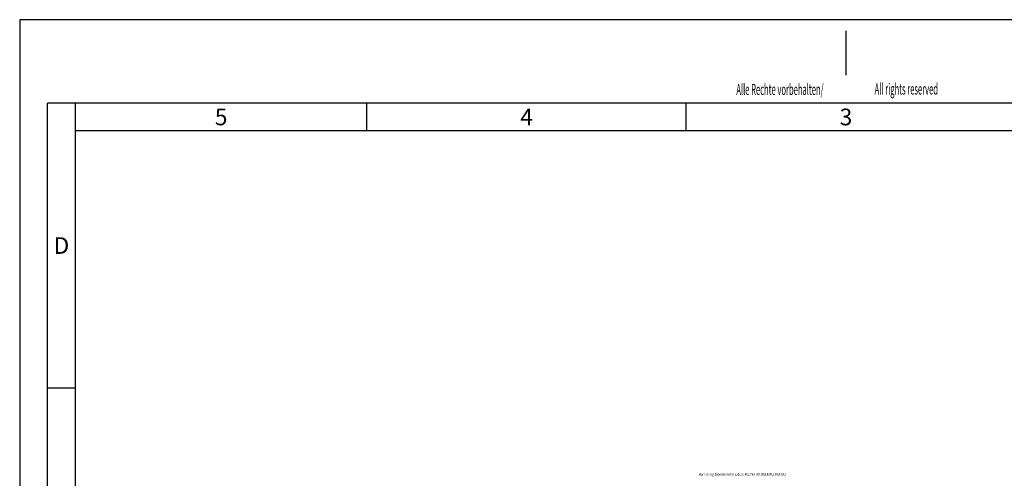
# Model space of a CAD drawing. Extents: x -20 to 298, y 0 to 210.
# Drawn here: x 1 to 178, y 128 to 210 of the extents above; entities that cross this region are included whole.
import ezdxf
from ezdxf.enums import TextEntityAlignment as Align

# ---------------------------------------------------------------- set-up
doc = ezdxf.new("R2010")
doc.units = 0
doc.layers.add('1', color=7, linetype='CONTINUOUS')
doc.layers.add('2', color=7, linetype='CONTINUOUS')
doc.styles.get("Standard").update_dxf_attribs({"font": 'monotxt.shx'})

msp = doc.modelspace()

# ---------------------------------------------------------------- linework, layer by layer
at = {"layer": '1', "color": 3, "linetype": 'CONTINUOUS'}
for p, q in [((0.575022, 210.28751), (0.575022, 0.287511)), ((297.57502, 210.28751), (0.575022, 210.28751)), ((149.07502, 208.28751), (149.07502, 200.28751)), ((5.575022, 5.287511), (5.575022, 195.28751)), ((10.575022, 195.28751), (5.575022, 195.28751)), ((62.975022, 190.28751), (62.975022, 195.28751)), ((120.37502, 190.28751), (120.37502, 195.28751)), ((292.57502, 190.28751), (10.575022, 190.28751)), ((5.575022, 144.03751), (10.575022, 144.03751))]:
    msp.add_line(p, q, dxfattribs=at)
at = {"layer": '1', "color": 2, "linetype": 'CONTINUOUS'}
for p in [(292.57502, 195.28751), (10.575022, 5.287511)]:
    msp.add_line(p, (10.575022, 195.28751), dxfattribs=at)

# ---------------------------------------------------------------- texts
at = {"layer": '1', "color": 1, "linetype": 'CONTINUOUS', "width": 0.5}
msp.add_text('Alle Rechte vorbehalten/', height=2, dxfattribs=at).set_placement((137.2042, 197.74566), align=Align.MIDDLE_CENTER)
at = {"layer": '1', "color": 1, "linetype": 'CONTINUOUS', "oblique": 15, "width": 0.5}
msp.add_text('All rights reserved', height=2, dxfattribs=at).set_placement((159.9117, 197.82562), align=Align.MIDDLE_CENTER)
at = {"layer": '1', "color": 1, "linetype": 'CONTINUOUS'}
for s, p in [('5', (36.775022, 192.78751)), ('4', (91.675022, 192.78751)), ('3', (149.07502, 192.78751)), ('D', (8.075022, 169.66251))]:
    msp.add_text(s, height=3, dxfattribs=at).set_placement(p, align=Align.MIDDLE_CENTER)
at = {"layer": '2', "color": 1, "linetype": 'CONTINUOUS', "width": 0.75}
msp.add_text('Harnessing dimensions for cables: RG174U BU, RG188AU, RG316U', height=0.5, dxfattribs=at).set_placement((130.42286, 128.24502), align=Align.CENTER)

doc.saveas('drawing.dxf')
